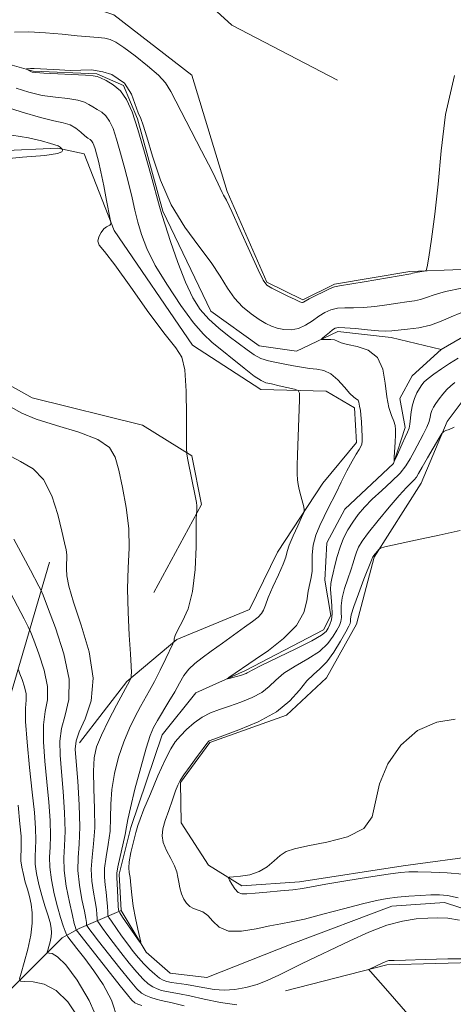
# Model space of a CAD drawing. Extents: x 2099800 to 2102700, y 334800 to 337700.
# Drawn here: x 2101114 to 2101226, y 335561 to 335817 of the extents above; entities that cross this region are included whole.
import ezdxf

# ---------------------------------------------------------------- set-up
doc = ezdxf.new("R2010")
doc.units = 0
doc.header["$MEASUREMENT"] = 0
doc.linetypes.add('rvrstm', pattern=[117.1, 50, -3.9, 0.5, -3.9, 0.5, -3.9, 0.5, -3.9, 50])
for name, color, linetype, lineweight in [('DTM HARD BREAKLINE', 7, 'Continuous', 0), ('INDEX CONTOUR', 41, 'Continuous', 13), ('INTERMEDIATE CONTOUR', 44, 'Continuous', 0), ('STREAM - RIVER SINGLE LINE', 142, 'rvrstm', 0)]:
    doc.layers.add(name, color=color, linetype=linetype, lineweight=lineweight)

msp = doc.modelspace()

# ---------------------------------------------------------------- linework, layer by layer
at = {"layer": 'DTM HARD BREAKLINE'}
for points in [[(2101063.23, 335854.4, 976.04), (2101097.84, 335850.99, 973.7), (2101121.3, 335847.24, 973.7), (2101146, 335836.03, 972.53), (2101168.94, 335815.06, 971.36), (2101196.4, 335800.84, 971.36)], [(2100912.77, 335750.68, 979.55), (2100932.26, 335764.27, 978.38), (2100949.8, 335773.5, 977.21), (2100975.5, 335790.22, 977.21), (2100996.8, 335798.2, 976.04), (2101028.14, 335802.07, 974.87), (2101051.59, 335808.17, 974.87), (2101084.42, 335819.84, 973.7), (2101098.74, 335826.1, 972.53), (2101113.02, 335826.34, 972.53), (2101138.29, 335817.79, 971.36), (2101158.55, 335802.1, 971.36), (2101167.71, 335771.89, 970.19), (2101178.05, 335748.33, 970.19), (2101187.42, 335743.71, 970.19), (2101195.63, 335747.81, 970.19), (2101215.2, 335751.13, 970.19), (2101242, 335752.16, 969.02)], [(2101129.35, 335628.6, 975.38), (2101141.65, 335644.58, 974.21), (2101154.63, 335655.48, 971.87), (2101173.5, 335663.29, 970.7), (2101180.84, 335678.17, 970.7), (2101192.58, 335696.14, 969.53), (2101201.32, 335706.66, 968.36), (2101200.83, 335715.63, 968.36), (2101193.44, 335719.99, 969.53), (2101176.47, 335720.42, 970.7), (2101158.7, 335731.95, 971.87), (2101138.38, 335761.78, 971.87), (2101130.56, 335781.63, 973.04), (2101123.71, 335783.1, 974.21), (2101093.34, 335781.79, 974.21), (2101077.94, 335776.22, 974.21), (2101058.69, 335779.15, 975.38)], [(2101017.84, 335747.28, 976.55), (2101047.62, 335750.58, 975.38), (2101059.93, 335746.9, 974.21), (2101091.82, 335732.39, 973.04), (2101117.06, 335718.28, 973.04), (2101145.72, 335711.18, 973.04), (2101158.53, 335703.16, 971.87), (2101161.09, 335690.53, 971.87), (2101148.7, 335667.67, 973.04)], [(2101291.44, 335741.12, 966.3), (2101273.16, 335733.09, 967.47), (2101244.48, 335725.71, 968.64), (2101230.1, 335719.02, 969.81), (2101224.89, 335712.1, 969.81), (2101218.14, 335696.14, 970.98), (2101205.89, 335676.85, 972.15), (2101201.31, 335659.46, 973.32), (2101193.56, 335645.5, 973.32), (2101183.12, 335635.83, 972.15), (2101163.19, 335628.68, 972.15), (2101155.6, 335618.29, 972.15), (2101155.79, 335607.85, 973.32), (2101162.88, 335596.81, 973.32), (2101171.56, 335591.5, 974.49), (2101186.51, 335592.48, 974.49), (2101213.42, 335596.64, 974.49), (2101233.96, 335599.46, 975.66), (2101246.28, 335597.74, 981.51), (2101265.93, 335591.23, 981.51), (2101284.47, 335578.35, 981.51), (2101321.67, 335561.39, 981.51)], [(2101074.25, 335574.8, 999.94), (2101098.58, 335583.24, 991.75), (2101106.21, 335599.8, 988.24), (2101111.11, 335639.84, 983.56), (2101121.62, 335675.57, 976.55)], [(2100943.94, 335423.9, 1008.99), (2100958.88, 335442.53, 1006.65), (2100977.91, 335457.77, 1005.48), (2100993.76, 335461.17, 1004.31), (2101008.86, 335461.84, 1001.98), (2101027.65, 335467.2, 999.64), (2101047.99, 335481.09, 998.47), (2101056.64, 335496.5, 996.13), (2101060.54, 335514.8, 993.79), (2101071.26, 335526.35, 992.62), (2101088.83, 335542.29, 990.28), (2101107.66, 335560.8, 985.6), (2101124.9, 335577.96, 980.92), (2101129.26, 335580.4, 977.41), (2101140.17, 335585.07, 969.53)], [(2101182.88, 335564.21, 973.04), (2101209.22, 335570.94, 974.21), (2101234.64, 335571.6, 974.21), (2101260.1, 335559.16, 975.38), (2101284.36, 335544.23, 975.38), (2101295.39, 335527.98, 976.55), (2101298.85, 335495.68, 977.72)]]:
    msp.add_polyline3d(points, dxfattribs=at)
at = {"layer": 'INDEX CONTOUR'}
for points in [[(2101112.478, 335813.267, 970), (2101116.244, 335813.333, 970), (2101120.512, 335813.124, 970), (2101124.859, 335812.749, 970), (2101128.776, 335812.367, 970), (2101134.204, 335811.905, 970), (2101135.954, 335811.697, 970), (2101137.348, 335811.36, 970), (2101138.83, 335810.645, 970), (2101140.894, 335809.272, 970), (2101143.826, 335807.098, 970), (2101147.068, 335804.529, 970), (2101149.855, 335802.111, 970), (2101151.685, 335800.129, 970), (2101153.119, 335797.835, 970), (2101161.05, 335782.492, 970), (2101163.791, 335777.146, 970), (2101165.402, 335773.88, 970), (2101166.453, 335771.587, 970), (2101166.812, 335770.955, 970), (2101167.536, 335769.596, 970), (2101168.923, 335766.705, 970), (2101171.112, 335761.877, 970), (2101173.605, 335756.299, 970), (2101175.744, 335751.556, 970), (2101177.089, 335748.813, 970), (2101178.062, 335747.54, 970), (2101179.305, 335746.787, 970), (2101181.247, 335745.811, 970), (2101183.488, 335744.708, 970), (2101185.414, 335743.779, 970), (2101186.567, 335743.254, 970), (2101187.1, 335743.064, 970), (2101187.319, 335743.067, 970), (2101187.526, 335743.164, 970), (2101188.002, 335743.426, 970), (2101189.025, 335743.968, 970), (2101190.736, 335744.838, 970), (2101192.725, 335745.823, 970), (2101194.446, 335746.644, 970), (2101195.603, 335747.112, 970), (2101196.893, 335747.404, 970), (2101203.27, 335748.451, 970), (2101215.441, 335750.497, 970), (2101215.851, 335750.621, 970), (2101216.364, 335750.736, 970), (2101217.192, 335750.891, 970), (2101218.925, 335751.191, 970), (2101219.387, 335751.397, 970), (2101219.694, 335752.343, 970), (2101220.111, 335754.839, 970), (2101220.821, 335759.475, 970), (2101221.698, 335765.956, 970), (2101222.536, 335773.766, 970), (2101223.276, 335782.461, 970), (2101224.452, 335791.896, 970), (2101226.742, 335801.996, 970)], [(2101226.665, 335710.67, 970), (2101225.425, 335710.073, 970), (2101224.504, 335709.742, 970), (2101223.965, 335709.511, 970), (2101223.504, 335708.982, 970), (2101222.728, 335707.704, 970), (2101219.772, 335702.684, 970), (2101218.35, 335700.231, 970), (2101217.438, 335698.621, 970), (2101216.863, 335697.662, 970), (2101216.326, 335696.976, 970), (2101214.303, 335694.94, 970), (2101212.4, 335692.887, 970), (2101209.777, 335689.859, 970), (2101206.911, 335686.412, 970), (2101204.425, 335683.286, 970), (2101202.781, 335681.033, 970), (2101201.839, 335679.464, 970), (2101201.302, 335678.201, 970), (2101200.901, 335676.906, 970), (2101200.475, 335675.394, 970), (2101199.886, 335673.519, 970), (2101199.065, 335671.209, 970), (2101198.208, 335668.692, 970), (2101197.573, 335666.272, 970), (2101197.339, 335664.198, 970), (2101197.357, 335662.503, 970), (2101197.393, 335661.162, 970), (2101197.251, 335660.114, 970), (2101196.875, 335659.125, 970), (2101196.242, 335657.921, 970), (2101195.297, 335656.308, 970), (2101193.851, 335654.398, 970), (2101191.673, 335652.382, 970), (2101188.689, 335650.419, 970), (2101185.406, 335648.532, 970), (2101182.477, 335646.709, 970), (2101180.349, 335644.95, 970), (2101178.631, 335643.284, 970), (2101176.725, 335641.747, 970), (2101174.196, 335640.371, 970), (2101171.274, 335639.171, 970), (2101168.353, 335638.16, 970), (2101165.741, 335637.31, 970), (2101163.407, 335636.439, 970), (2101161.231, 335635.327, 970), (2101159.136, 335633.831, 970), (2101157.206, 335632.122, 970), (2101155.565, 335630.448, 970), (2101154.263, 335628.914, 970), (2101153.053, 335627.036, 970), (2101151.616, 335624.187, 970), (2101149.756, 335620.028, 970), (2101147.781, 335615.39, 970), (2101146.123, 335611.397, 970), (2101145.088, 335608.832, 970), (2101144.483, 335607.121, 970), (2101143.985, 335605.354, 970), (2101143.359, 335602.881, 970), (2101142.721, 335600.105, 970), (2101142.27, 335597.695, 970), (2101142.15, 335596.107, 970), (2101142.272, 335594.952, 970), (2101142.489, 335593.631, 970), (2101142.696, 335591.675, 970), (2101142.945, 335589.135, 970), (2101143.329, 335586.19, 970), (2101143.898, 335583.068, 970), (2101144.527, 335580.177, 970), (2101145.049, 335577.972, 970), (2101145.303, 335576.821, 970), (2101145.153, 335576.747, 970), (2101144.471, 335577.683, 970), (2101140.51, 335583.37, 970), (2101139.81, 335584.425, 970), (2101139.534, 335585.176, 970), (2101139.444, 335586.268, 970), (2101139.227, 335590.362, 970), (2101139.026, 335593.652, 970), (2101139.078, 335594.788, 970), (2101139.371, 335596.438, 970), (2101139.956, 335599.055, 970), (2101140.659, 335602.11, 970), (2101141.252, 335604.833, 970), (2101141.597, 335606.766, 970), (2101141.932, 335608.703, 970), (2101142.589, 335611.753, 970), (2101143.784, 335616.598, 970), (2101145.264, 335622.229, 970), (2101146.663, 335627.208, 970), (2101147.723, 335630.492, 970), (2101148.628, 335632.601, 970), (2101149.67, 335634.448, 970), (2101152.617, 335639.33, 970), (2101154.113, 335641.895, 970), (2101155.367, 335644.155, 970), (2101156.512, 335646.097, 970), (2101157.758, 335647.77, 970), (2101159.291, 335649.254, 970), (2101161.215, 335650.742, 970), (2101163.613, 335652.455, 970), (2101166.481, 335654.521, 970), (2101172.193, 335658.662, 970), (2101174.277, 335660.156, 970), (2101175.739, 335661.277, 970), (2101176.666, 335662.203, 970), (2101177.195, 335663.14, 970), (2101177.642, 335664.412, 970), (2101178.371, 335666.369, 970), (2101179.609, 335669.183, 970), (2101181.053, 335672.316, 970), (2101182.257, 335675.051, 970), (2101182.922, 335676.902, 970), (2101183.322, 335678.322, 970), (2101183.872, 335679.999, 970), (2101184.858, 335682.386, 970), (2101186.042, 335685.018, 970), (2101187.057, 335687.199, 970), (2101187.615, 335688.449, 970), (2101187.755, 335689.158, 970), (2101187.596, 335689.937, 970), (2101186.835, 335692.845, 970), (2101186.438, 335694.421, 970), (2101186.143, 335695.719, 970), (2101185.963, 335696.969, 970), (2101185.888, 335698.518, 970), (2101185.908, 335700.654, 970), (2101185.999, 335703.441, 970), (2101186.537, 335717.785, 970), (2101186.545, 335719.47, 970), (2101186.198, 335720.173, 970), (2101185.202, 335720.496, 970), (2101181.219, 335721.421, 970), (2101179.229, 335721.868, 970), (2101177.801, 335722.21, 970), (2101176.518, 335722.764, 970), (2101174.766, 335723.937, 970), (2101172.136, 335725.976, 970), (2101163.725, 335732.761, 970), (2101161.552, 335734.803, 970), (2101159.009, 335737.785, 970), (2101155.731, 335742.234, 970), (2101152.189, 335747.513, 970), (2101149.062, 335752.694, 970), (2101146.86, 335757.055, 970), (2101145.441, 335760.694, 970), (2101144.493, 335763.915, 970), (2101143.737, 335767.009, 970), (2101143.01, 335770.221, 970), (2101142.182, 335773.784, 970), (2101141.166, 335777.804, 970), (2101140.057, 335781.88, 970), (2101138.995, 335785.484, 970), (2101138.074, 335788.212, 970), (2101137.205, 335790.149, 970), (2101136.253, 335791.509, 970), (2101135.13, 335792.486, 970), (2101133.936, 335793.229, 970), (2101132.82, 335793.874, 970), (2101131.839, 335794.52, 970), (2101130.68, 335795.132, 970), (2101128.942, 335795.638, 970), (2101126.348, 335796.007, 970), (2101123.134, 335796.363, 970), (2101119.662, 335796.87, 970), (2101116.24, 335797.655, 970), (2101112.962, 335798.699, 970)], [(2101139.34, 335556.73, 980), (2101137.655, 335561.723, 980), (2101135.478, 335565.844, 980), (2101133.085, 335569.388, 980), (2101130.747, 335572.561, 980), (2101128.707, 335575.221, 980), (2101126.372, 335578.205, 980), (2101125.972, 335578.863, 980), (2101125.66, 335579.674, 980), (2101125.161, 335581.101, 980), (2101124.474, 335583.228, 980), (2101123.665, 335586.037, 980), (2101122.817, 335589.432, 980), (2101122.086, 335593.009, 980), (2101121.64, 335596.284, 980), (2101121.581, 335598.961, 980), (2101121.732, 335601.488, 980), (2101121.846, 335604.5, 980), (2101121.729, 335608.47, 980), (2101121.395, 335613.234, 980), (2101120.911, 335618.464, 980), (2101120.372, 335623.819, 980), (2101119.987, 335628.897, 980), (2101119.995, 335633.282, 980), (2101120.497, 335636.746, 980), (2101121.05, 335639.827, 980), (2101121.076, 335643.252, 980), (2101120.188, 335647.467, 980), (2101118.793, 335651.791, 980), (2101117.496, 335655.262, 980), (2101116.703, 335657.284, 980), (2101116.047, 335658.727, 980), (2101114.963, 335660.828, 980), (2101110.553, 335669.254, 980)]]:
    msp.add_polyline3d(points, dxfattribs=at)
at = {"layer": 'INTERMEDIATE CONTOUR'}
for points in [[(2101226.879, 335722.213, 968), (2101225.853, 335721.418, 968), (2101224.817, 335720.446, 968), (2101223.765, 335719.263, 968), (2101222.769, 335717.993, 968), (2101221.921, 335716.805, 968), (2101221.291, 335715.819, 968), (2101220.86, 335714.975, 968), (2101220.592, 335714.163, 968), (2101220.418, 335713.271, 968), (2101220.161, 335712.153, 968), (2101219.618, 335710.659, 968), (2101218.66, 335708.71, 968), (2101216.282, 335704.358, 968), (2101215.267, 335702.433, 968), (2101214.165, 335700.612, 968), (2101212.624, 335698.68, 968), (2101210.422, 335696.491, 968), (2101207.868, 335694.171, 968), (2101205.404, 335691.913, 968), (2101203.374, 335689.86, 968), (2101201.731, 335687.932, 968), (2101200.339, 335686.001, 968), (2101199.083, 335683.956, 968), (2101197.969, 335681.775, 968), (2101197.034, 335679.459, 968), (2101196.296, 335677.046, 968), (2101195.72, 335674.738, 968), (2101195.255, 335672.777, 968), (2101194.869, 335671.296, 968), (2101194.615, 335670.001, 968), (2101194.558, 335668.49, 968), (2101194.721, 335666.494, 968), (2101194.947, 335664.266, 968), (2101195.034, 335662.188, 968), (2101194.835, 335660.559, 968), (2101194.432, 335659.338, 968), (2101193.966, 335658.396, 968), (2101193.433, 335657.576, 968), (2101192.266, 335656.591, 968), (2101189.758, 335655.126, 968), (2101185.553, 335653.014, 968), (2101176.563, 335648.717, 968), (2101174.209, 335647.546, 968), (2101173.245, 335647.01, 968), (2101172.936, 335646.799, 968), (2101172.651, 335646.65, 968), (2101172.183, 335646.48, 968), (2101171.431, 335646.25, 968), (2101168.237, 335645.345, 968), (2101167.731, 335645.214, 968), (2101167.709, 335645.276, 968), (2101168.152, 335645.585, 968), (2101175.016, 335650.258, 968), (2101178.441, 335652.631, 968), (2101182.376, 335655.705, 968), (2101185.712, 335659.098, 968), (2101187.621, 335662.452, 968), (2101188.439, 335665.517, 968), (2101188.791, 335668.078, 968), (2101189.172, 335670.012, 968), (2101189.559, 335671.601, 968), (2101189.8, 335673.224, 968), (2101189.815, 335675.184, 968), (2101189.81, 335677.461, 968), (2101190.066, 335679.956, 968), (2101190.776, 335682.559, 968), (2101191.793, 335685.104, 968), (2101192.882, 335687.416, 968), (2101193.874, 335689.408, 968), (2101195.996, 335693.592, 968), (2101197.375, 335696.352, 968), (2101198.842, 335699.264, 968), (2101200.185, 335701.817, 968), (2101201.232, 335703.625, 968), (2101201.978, 335704.802, 968), (2101202.461, 335705.588, 968), (2101202.722, 335706.229, 968), (2101202.813, 335707.012, 968), (2101202.792, 335708.228, 968), (2101202.708, 335710.039, 968), (2101202.586, 335712.074, 968), (2101202.45, 335713.836, 968), (2101202.314, 335714.956, 968), (2101202.104, 335716.077, 968), (2101202.042, 335716.616, 968), (2101201.947, 335717.172, 968), (2101201.736, 335717.634, 968), (2101201.334, 335717.965, 968), (2101200.659, 335718.436, 968), (2101199.628, 335719.398, 968), (2101198.2, 335721.046, 968), (2101196.495, 335722.955, 968), (2101194.673, 335724.548, 968), (2101192.858, 335725.405, 968), (2101191.022, 335725.734, 968), (2101189.102, 335725.902, 968), (2101187.056, 335726.198, 968), (2101184.913, 335726.607, 968), (2101182.725, 335727.034, 968), (2101180.549, 335727.426, 968), (2101178.45, 335727.877, 968), (2101176.5, 335728.516, 968), (2101174.719, 335729.454, 968), (2101172.908, 335730.717, 968), (2101168.287, 335734.216, 968), (2101165.558, 335736.376, 968), (2101162.961, 335738.709, 968), (2101160.74, 335741.22, 968), (2101158.776, 335744.267, 968), (2101156.863, 335748.293, 968), (2101154.878, 335753.468, 968), (2101153.028, 335758.858, 968), (2101151.604, 335763.258, 968), (2101150.769, 335765.923, 968), (2101150.182, 335767.965, 968), (2101148.009, 335775.979, 968), (2101146.288, 335782.131, 968), (2101144.544, 335788.02, 968), (2101143.017, 335792.542, 968), (2101141.578, 335795.755, 968), (2101139.999, 335798.008, 968), (2101138.157, 335799.607, 968), (2101136.32, 335800.697, 968), (2101134.854, 335801.377, 968), (2101133.927, 335801.754, 968), (2101132.903, 335801.947, 968), (2101130.943, 335802.082, 968), (2101120.076, 335802.633, 968), (2101118.034, 335802.772, 968), (2101117.111, 335802.894, 968), (2101116.715, 335803.037, 968), (2101115.597, 335803.672, 968), (2101115.616, 335803.714, 968), (2101115.806, 335803.745, 968), (2101116.633, 335803.842, 968), (2101117.11, 335803.875, 968), (2101117.624, 335803.872, 968), (2101124.185, 335803.532, 968), (2101126.975, 335803.329, 968), (2101132.509, 335803.466, 968), (2101135.422, 335802.964, 968), (2101137.732, 335802.261, 968), (2101141.047, 335800.052, 968), (2101142.855, 335797.138, 968), (2101144.65, 335792.355, 968), (2101145.281, 335790.887, 968), (2101145.915, 335789.138, 968), (2101146.838, 335786.094, 968), (2101148.303, 335781.085, 968), (2101150.41, 335774.83, 968), (2101153.221, 335768.392, 968), (2101156.689, 335762.645, 968), (2101160.33, 335757.693, 968), (2101163.552, 335753.461, 968), (2101165.941, 335749.858, 968), (2101167.802, 335746.797, 968), (2101169.615, 335744.184, 968), (2101171.735, 335741.946, 968), (2101173.987, 335740.091, 968), (2101176.067, 335738.645, 968), (2101177.76, 335737.612, 968), (2101179.232, 335736.902, 968), (2101180.734, 335736.405, 968), (2101182.456, 335736.055, 968), (2101184.339, 335735.967, 968), (2101186.257, 335736.302, 968), (2101188.106, 335737.15, 968), (2101189.862, 335738.305, 968), (2101191.52, 335739.487, 968), (2101193.097, 335740.461, 968), (2101194.683, 335741.161, 968), (2101196.388, 335741.563, 968), (2101198.317, 335741.68, 968), (2101200.546, 335741.675, 968), (2101203.147, 335741.747, 968), (2101206.121, 335742.037, 968), (2101209.201, 335742.461, 968), (2101212.053, 335742.88, 968), (2101214.42, 335743.194, 968), (2101216.353, 335743.474, 968), (2101217.981, 335743.834, 968), (2101219.512, 335744.363, 968), (2101221.457, 335745.052, 968), (2101224.407, 335745.872, 968), (2101228.682, 335746.78, 968)], [(2101228.04, 335582.522, 972), (2101225.015, 335583.032, 972), (2101222.42, 335583.163, 972), (2101219.815, 335583.074, 972), (2101216.822, 335582.855, 972), (2101213.306, 335582.324, 972), (2101209.19, 335581.23, 972), (2101204.49, 335579.431, 972), (2101199.571, 335577.21, 972), (2101187.247, 335571.289, 972), (2101184.073, 335569.746, 972), (2101181.131, 335568.293, 972), (2101178.304, 335566.975, 972), (2101175.484, 335565.867, 972), (2101172.598, 335565.035, 972), (2101169.715, 335564.522, 972), (2101166.938, 335564.361, 972), (2101164.343, 335564.554, 972), (2101161.886, 335564.968, 972), (2101159.496, 335565.438, 972), (2101157.146, 335565.828, 972), (2101153.264, 335566.369, 972), (2101152.058, 335566.587, 972), (2101151.143, 335566.919, 972), (2101150.191, 335567.519, 972), (2101148.956, 335568.494, 972), (2101147.521, 335569.765, 972), (2101146.055, 335571.208, 972), (2101144.678, 335572.734, 972), (2101143.327, 335574.407, 972), (2101141.89, 335576.328, 972), (2101140.319, 335578.512, 972), (2101137.656, 335582.306, 972), (2101137.017, 335583.261, 972), (2101136.768, 335583.877, 972), (2101136.695, 335584.684, 972), (2101136.619, 335586.073, 972), (2101136.488, 335587.891, 972), (2101136.284, 335589.849, 972), (2101136.02, 335591.746, 972), (2101135.834, 335593.746, 972), (2101135.894, 335596.099, 972), (2101136.299, 335598.979, 972), (2101136.855, 335602.247, 972), (2101137.297, 335605.689, 972), (2101137.453, 335609.147, 972), (2101137.52, 335612.709, 972), (2101137.787, 335616.523, 972), (2101138.477, 335620.661, 972), (2101139.541, 335624.892, 972), (2101140.862, 335628.907, 972), (2101142.324, 335632.452, 972), (2101143.809, 335635.487, 972), (2101145.196, 335638.026, 972), (2101147.582, 335642.196, 972), (2101148.867, 335644.579, 972), (2101150.358, 335647.526, 972), (2101151.833, 335650.548, 972), (2101153.639, 335654.323, 972), (2101153.878, 335654.901, 972), (2101153.919, 335655.201, 972), (2101153.969, 335655.667, 972), (2101154.232, 335656.535, 972), (2101154.919, 335657.989, 972), (2101156.134, 335660.222, 972), (2101157.556, 335663.464, 972), (2101158.762, 335667.953, 972), (2101159.435, 335673.669, 972), (2101159.681, 335679.551, 972), (2101159.715, 335684.279, 972), (2101159.716, 335686.904, 972), (2101159.727, 335687.957, 972), (2101159.76, 335688.344, 972), (2101159.815, 335688.807, 972), (2101159.858, 335689.448, 972), (2101159.845, 335690.212, 972), (2101159.736, 335691.099, 972), (2101159.498, 335692.344, 972), (2101157.486, 335702.18, 972), (2101157.22, 335703.655, 972), (2101157.129, 335705.245, 972), (2101157.144, 335713.692, 972), (2101157.044, 335720.045, 972), (2101156.702, 335725.509, 972), (2101155.94, 335728.839, 972), (2101154.38, 335731.286, 972), (2101151.594, 335734.719, 972), (2101147.412, 335740.386, 972), (2101142.693, 335747.036, 972), (2101138.554, 335752.789, 972), (2101135.864, 335756.255, 972), (2101134.506, 335757.977, 972), (2101134.119, 335758.983, 972), (2101134.361, 335760.086, 972), (2101134.973, 335761.237, 972), (2101135.714, 335762.174, 972), (2101136.381, 335762.709, 972), (2101137.275, 335763.123, 972), (2101137.461, 335763.345, 972), (2101137.521, 335763.601, 972), (2101137.52, 335763.815, 972), (2101137.496, 335764.026, 972), (2101137.37, 335764.703, 972), (2101136.428, 335769.536, 972), (2101135.666, 335773.364, 972), (2101134.914, 335777.005, 972), (2101134.3, 335779.746, 972), (2101133.823, 335781.644, 972), (2101133.446, 335782.949, 972), (2101133.131, 335783.882, 972), (2101132.833, 335784.545, 972), (2101132.508, 335785.009, 972), (2101132.103, 335785.364, 972), (2101131.553, 335785.761, 972), (2101130.787, 335786.37, 972), (2101129.75, 335787.286, 972), (2101128.457, 335788.316, 972), (2101126.94, 335789.194, 972), (2101125.153, 335789.76, 972), (2101122.733, 335790.275, 972), (2101119.248, 335791.107, 972), (2101114.513, 335792.497, 972), (2101109.355, 335794.184, 972)], [(2101107.577, 335780.104, 974), (2101114.586, 335780.775, 974), (2101120.405, 335781.263, 974), (2101123.629, 335781.749, 974), (2101124.802, 335782.208, 974), (2101124.954, 335782.561, 974), (2101124.938, 335782.76, 974), (2101124.896, 335782.871, 974), (2101124.6, 335783.176, 974), (2101124.355, 335783.4, 974), (2101124.103, 335783.592, 974), (2101123.82, 335783.725, 974), (2101121.875, 335784.331, 974), (2101119.535, 335785.049, 974), (2101116.159, 335785.862, 974), (2101111.793, 335786.486, 974)], [(2101227.75, 335728.586, 966), (2101225.505, 335727.208, 966), (2101223.355, 335725.788, 966), (2101221.445, 335724.444, 966), (2101219.94, 335723.297, 966), (2101218.933, 335722.41, 966), (2101218.258, 335721.625, 966), (2101217.681, 335720.729, 966), (2101217.029, 335719.551, 966), (2101216.373, 335718.104, 966), (2101215.843, 335716.444, 966), (2101215.528, 335714.653, 966), (2101215.199, 335711.446, 966), (2101214.96, 335710.355, 966), (2101214.57, 335709.362, 966), (2101213.973, 335708.089, 966), (2101213.162, 335706.306, 966), (2101211.597, 335702.765, 966), (2101211.21, 335701.928, 966), (2101211.087, 335701.958, 966), (2101211.123, 335702.883, 966), (2101211.336, 335706.753, 966), (2101211.426, 335708.694, 966), (2101211.444, 335710.062, 966), (2101211.326, 335711.093, 966), (2101210.996, 335712.181, 966), (2101210.422, 335713.674, 966), (2101209.754, 335715.755, 966), (2101209.18, 335718.563, 966), (2101208.776, 335722.091, 966), (2101208.145, 335725.74, 966), (2101206.771, 335728.768, 966), (2101204.36, 335730.631, 966), (2101201.492, 335731.593, 966), (2101198.967, 335732.12, 966), (2101197.37, 335732.586, 966), (2101196.423, 335733.007, 966), (2101195.635, 335733.308, 966), (2101194.638, 335733.439, 966), (2101193.572, 335733.448, 966), (2101192.699, 335733.409, 966), (2101192.238, 335733.401, 966), (2101192.213, 335733.519, 966), (2101192.603, 335733.867, 966), (2101194.265, 335735.25, 966), (2101195.11, 335735.926, 966), (2101195.783, 335736.357, 966), (2101196.681, 335736.533, 966), (2101198.329, 335736.482, 966), (2101201.03, 335736.248, 966), (2101204.2, 335735.946, 966), (2101207.033, 335735.704, 966), (2101208.972, 335735.622, 966), (2101210.453, 335735.686, 966), (2101214.59, 335736.096, 966), (2101217.516, 335736.502, 966), (2101220.522, 335737.172, 966), (2101223.287, 335738.155, 966), (2101225.867, 335739.281, 966), (2101228.408, 335740.324, 966)], [(2101170.267, 335560.59, 974), (2101165.973, 335561.162, 974), (2101161.716, 335562.031, 974), (2101158.03, 335562.871, 974), (2101155.314, 335563.429, 974), (2101151.934, 335564.011, 974), (2101150.677, 335564.289, 974), (2101149.516, 335564.674, 974), (2101148.391, 335565.228, 974), (2101147.233, 335566.031, 974), (2101145.908, 335567.232, 974), (2101144.275, 335568.997, 974), (2101142.263, 335571.397, 974), (2101140.101, 335574.112, 974), (2101138.094, 335576.723, 974), (2101136.49, 335578.881, 974), (2101135.318, 335580.51, 974), (2101134.552, 335581.601, 974), (2101134.149, 335582.203, 974), (2101133.992, 335582.592, 974), (2101133.948, 335583.1, 974), (2101133.89, 335584.013, 974), (2101133.749, 335585.42, 974), (2101133.461, 335587.362, 974), (2101133.014, 335589.84, 974), (2101132.589, 335592.704, 974), (2101132.419, 335595.759, 974), (2101132.642, 335598.903, 974), (2101133.05, 335602.385, 974), (2101133.342, 335606.545, 974), (2101133.309, 335611.528, 974), (2101133.107, 335616.715, 974), (2101132.985, 335621.294, 974), (2101133.17, 335624.725, 974), (2101133.817, 335627.555, 974), (2101135.061, 335630.606, 974), (2101136.926, 335634.412, 974), (2101138.99, 335638.373, 974), (2101142.477, 335644.86, 974), (2101142.79, 335645.524, 974), (2101142.817, 335645.708, 974), (2101142.832, 335646.086, 974), (2101142.843, 335646.881, 974), (2101142.797, 335648.574, 974), (2101142.628, 335651.714, 974), (2101142.311, 335656.601, 974), (2101141.994, 335662.55, 974), (2101141.869, 335668.628, 974), (2101142.039, 335674.128, 974), (2101142.249, 335679.236, 974), (2101142.154, 335684.359, 974), (2101141.522, 335689.745, 974), (2101140.552, 335694.981, 974), (2101139.558, 335699.493, 974), (2101138.652, 335702.871, 974), (2101137.149, 335705.369, 974), (2101134.17, 335707.402, 974), (2101129.223, 335709.31, 974), (2101123.382, 335711.117, 974), (2101118.113, 335712.767, 974), (2101114.42, 335714.277, 974), (2101111.464, 335715.945, 974)], [(2101156.566, 335560.304, 976), (2101153.482, 335561.031, 976), (2101150.604, 335561.653, 976), (2101149.297, 335561.991, 976), (2101147.889, 335562.429, 976), (2101146.593, 335562.938, 976), (2101145.51, 335563.568, 976), (2101144.295, 335564.698, 976), (2101142.495, 335566.786, 976), (2101139.846, 335570.061, 976), (2101136.875, 335573.816, 976), (2101134.296, 335577.118, 976), (2101132.66, 335579.25, 976), (2101131.816, 335580.38, 976), (2101131.282, 335581.146, 976), (2101131.217, 335581.306, 976), (2101131.161, 335581.953, 976), (2101131.01, 335582.948, 976), (2101130.638, 335584.874, 976), (2101130.008, 335587.935, 976), (2101129.344, 335591.661, 976), (2101128.941, 335595.419, 976), (2101128.987, 335598.804, 976), (2101129.26, 335602.339, 976), (2101129.437, 335606.781, 976), (2101129.28, 335612.54, 976), (2101128.9, 335618.641, 976), (2101128.496, 335623.764, 976), (2101128.273, 335627.011, 976), (2101128.466, 335629.169, 976), (2101129.318, 335631.449, 976), (2101130.873, 335634.848, 976), (2101132.387, 335639.52, 976), (2101132.918, 335645.405, 976), (2101131.846, 335652.276, 976), (2101129.824, 335659.229, 976), (2101127.83, 335665.191, 976), (2101126.624, 335669.366, 976), (2101126.116, 335672.052, 976), (2101126.007, 335673.824, 976), (2101126.03, 335675.185, 976), (2101126.069, 335676.351, 976), (2101126.049, 335677.466, 976), (2101125.887, 335678.734, 976), (2101125.501, 335680.611, 976), (2101124.81, 335683.612, 976), (2101123.728, 335687.979, 976), (2101122.172, 335692.845, 976), (2101120.059, 335697.066, 976), (2101117.336, 335699.845, 976), (2101114.069, 335701.763, 976), (2101110.354, 335703.747, 976)], [(2101228.283, 335683.794, 972), (2101222.786, 335682.585, 972), (2101216.637, 335681.267, 972), (2101208.65, 335679.564, 972), (2101207.524, 335679.249, 972), (2101207.164, 335678.967, 972), (2101205.724, 335677.203, 972), (2101205.614, 335677.04, 972), (2101205.57, 335676.944, 972), (2101205.507, 335676.767, 972), (2101205.23, 335676.05, 972), (2101203.26, 335671.122, 972), (2101201.8, 335667.384, 972), (2101200.588, 335664.055, 972), (2101199.957, 335661.903, 972), (2101199.767, 335660.74, 972), (2101199.753, 335660.137, 972), (2101199.668, 335659.668, 972), (2101199.316, 335658.911, 972), (2101198.517, 335657.447, 972), (2101197.161, 335655.039, 972), (2101195.433, 335652.204, 972), (2101193.589, 335649.637, 972), (2101191.827, 335647.823, 972), (2101190.12, 335646.377, 972), (2101188.391, 335644.7, 972), (2101186.489, 335642.354, 972), (2101184.018, 335639.559, 972), (2101180.514, 335636.695, 972), (2101175.792, 335634.105, 972), (2101170.769, 335631.974, 972), (2101166.64, 335630.45, 972), (2101163.32, 335629.262, 972), (2101163.053, 335629.144, 972), (2101162.864, 335628.98, 972), (2101162.424, 335628.443, 972), (2101161.481, 335627.192, 972), (2101159.91, 335625.057, 972), (2101158.081, 335622.541, 972), (2101156.499, 335620.313, 972), (2101155.519, 335618.826, 972), (2101154.921, 335617.651, 972), (2101154.341, 335616.134, 972), (2101153.51, 335613.823, 972), (2101152.545, 335611.07, 972), (2101151.656, 335608.427, 972), (2101151.04, 335606.298, 972), (2101150.825, 335604.501, 972), (2101151.126, 335602.704, 972), (2101151.975, 335600.677, 972), (2101153.078, 335598.575, 972), (2101154.061, 335596.654, 972), (2101154.646, 335595.09, 972), (2101154.941, 335593.744, 972), (2101155.152, 335592.4, 972), (2101155.451, 335590.908, 972), (2101155.879, 335589.384, 972), (2101156.443, 335588.009, 972), (2101157.153, 335586.928, 972), (2101158.01, 335586.133, 972), (2101159.015, 335585.58, 972), (2101160.162, 335585.181, 972), (2101161.4, 335584.676, 972), (2101162.671, 335583.761, 972), (2101163.989, 335582.288, 972), (2101165.667, 335580.73, 972), (2101168.091, 335579.714, 972), (2101171.466, 335579.678, 972), (2101175.272, 335580.3, 972), (2101178.808, 335581.065, 972), (2101181.633, 335581.6, 972), (2101184.351, 335582.085, 972), (2101187.829, 335582.841, 972), (2101192.611, 335584.073, 972), (2101197.967, 335585.524, 972), (2101202.85, 335586.823, 972), (2101206.498, 335587.685, 972), (2101209.298, 335588.192, 972), (2101211.928, 335588.509, 972), (2101214.881, 335588.772, 972), (2101217.928, 335588.99, 972), (2101220.658, 335589.137, 972), (2101222.838, 335589.171, 972), (2101224.962, 335588.953, 972), (2101227.7, 335588.328, 972)], [(2101145.602, 335560.356, 978), (2101144.499, 335560.731, 978), (2101143.741, 335561.077, 978), (2101143.007, 335561.741, 978), (2101141.845, 335563.136, 978), (2101139.947, 335565.523, 978), (2101128.826, 335579.617, 978), (2101128.539, 335580.015, 978), (2101128.44, 335580.234, 978), (2101128.309, 335580.638, 978), (2101128.03, 335581.667, 978), (2101127.513, 335583.785, 978), (2101126.733, 335587.238, 978), (2101125.925, 335591.401, 978), (2101125.386, 335595.431, 978), (2101125.312, 335598.758, 978), (2101125.5, 335601.898, 978), (2101125.642, 335605.641, 978), (2101125.505, 335610.505, 978), (2101125.148, 335615.938, 978), (2101124.703, 335621.114, 978), (2101124.322, 335625.415, 978), (2101124.227, 335629.033, 978), (2101124.656, 335632.365, 978), (2101125.673, 335635.828, 978), (2101126.624, 335639.922, 978), (2101126.673, 335645.169, 978), (2101125.287, 335651.752, 978), (2101123.11, 335658.506, 978), (2101121.083, 335663.926, 978), (2101119.908, 335666.963, 978), (2101119.322, 335668.376, 978), (2101118.822, 335669.374, 978), (2101116.653, 335673.5, 978), (2101114.776, 335677.028, 978), (2101112.338, 335681.524, 978)], [(2101134.485, 335555.747, 982), (2101131.884, 335561.71, 982), (2101128.747, 335566.988, 982), (2101125.816, 335570.919, 982), (2101123.679, 335573.063, 982), (2101122.303, 335573.864, 982), (2101121.5, 335573.989, 982), (2101121.101, 335574.024, 982), (2101121.01, 335574.221, 982), (2101121.147, 335574.748, 982), (2101121.43, 335575.706, 982), (2101121.759, 335576.93, 982), (2101122.028, 335578.187, 982), (2101122.142, 335579.326, 982), (2101122.053, 335580.507, 982), (2101121.723, 335581.973, 982), (2101121.138, 335583.909, 982), (2101120.386, 335586.27, 982), (2101119.58, 335588.95, 982), (2101118.832, 335591.822, 982), (2101118.238, 335594.641, 982), (2101117.895, 335597.138, 982), (2101117.85, 335599.165, 982), (2101117.965, 335601.079, 982), (2101118.051, 335603.359, 982), (2101117.954, 335606.435, 982), (2101117.643, 335610.53, 982), (2101117.119, 335615.814, 982), (2101116.421, 335622.223, 982), (2101115.747, 335628.762, 982), (2101115.333, 335634.199, 982), (2101115.321, 335637.664, 982), (2101115.478, 335639.732, 982), (2101115.477, 335641.335, 982), (2101115.088, 335643.182, 982), (2101114.477, 335645.077, 982), (2101113.908, 335646.598, 982), (2101113.498, 335647.604, 982)], [(2101226.961, 335634.807, 974), (2101222.154, 335633.964, 974), (2101217.182, 335631.829, 974), (2101212.83, 335628.019, 974), (2101209.446, 335623.128, 974), (2101207.262, 335617.994, 974), (2101206.257, 335613.337, 974), (2101205.35, 335609.408, 974), (2101203.201, 335606.341, 974), (2101198.941, 335604.204, 974), (2101193.593, 335602.798, 974), (2101188.65, 335601.856, 974), (2101185.248, 335601.122, 974), (2101183.082, 335600.36, 974), (2101181.487, 335599.349, 974), (2101179.892, 335597.959, 974), (2101178.098, 335596.446, 974), (2101176.001, 335595.16, 974), (2101173.589, 335594.364, 974), (2101171.227, 335593.974, 974), (2101169.373, 335593.819, 974), (2101168.37, 335593.722, 974), (2101168.108, 335593.486, 974), (2101168.361, 335592.908, 974), (2101168.928, 335591.888, 974), (2101169.692, 335590.712, 974), (2101170.562, 335589.77, 974), (2101171.522, 335589.353, 974), (2101172.872, 335589.357, 974), (2101174.988, 335589.578, 974), (2101178.064, 335589.848, 974), (2101181.564, 335590.138, 974), (2101184.768, 335590.452, 974), (2101187.251, 335590.807, 974), (2101193.328, 335591.923, 974), (2101198.582, 335592.795, 974), (2101204.47, 335593.719, 974), (2101209.524, 335594.483, 974), (2101212.729, 335594.924, 974), (2101214.885, 335595.095, 974), (2101217.243, 335595.101, 974), (2101220.719, 335595.021, 974), (2101224.864, 335594.827, 974), (2101228.893, 335594.469, 974)], [(2101128.936, 335557.457, 984), (2101126.304, 335561.357, 984), (2101123.281, 335564.274, 984), (2101120.164, 335565.885, 984), (2101117.336, 335566.512, 984), (2101115.204, 335566.635, 984), (2101114.067, 335566.736, 984), (2101113.806, 335567.297, 984), (2101114.197, 335568.799, 984), (2101115.005, 335571.532, 984), (2101115.942, 335575.023, 984), (2101116.708, 335578.611, 984), (2101117.07, 335581.756, 984), (2101117.066, 335584.425, 984), (2101116.799, 335586.711, 984), (2101116.367, 335588.713, 984), (2101115.844, 335590.569, 984), (2101115.294, 335592.429, 984), (2101114.786, 335594.38, 984), (2101114.383, 335596.295, 984), (2101114.15, 335597.99, 984), (2101114.119, 335599.369, 984), (2101114.197, 335600.669, 984), (2101114.256, 335602.218, 984), (2101114.182, 335604.374, 984), (2101113.917, 335607.611, 984), (2101113.414, 335612.434, 984)], [(2101230.179, 335572.539, 974), (2101225.063, 335572.461, 974), (2101219.136, 335572.326, 974), (2101214.06, 335572.193, 974), (2101211.078, 335572.102, 974), (2101209.75, 335572.025, 974), (2101209.217, 335571.918, 974), (2101208.756, 335571.74, 974), (2101208.189, 335571.482, 974), (2101204.659, 335569.802, 974), (2101204.558, 335569.692, 974), (2101204.645, 335569.565, 974), (2101204.97, 335569.201, 974), (2101208.849, 335564.765, 974), (2101223.37, 335548.072, 974)]]:
    msp.add_polyline3d(points, dxfattribs=at)
at = {"layer": 'STREAM - RIVER SINGLE LINE'}
for points in [[(2101223.33, 335730.87, 964.34), (2101233.41, 335736.69, 964.34), (2101261.11, 335741.43, 963.17), (2101291.31, 335748.14, 963.17), (2101297.44, 335755.47, 963.17), (2101303.99, 335772.2, 963.17), (2101302.79, 335795.55, 963.17), (2101301.43, 335819.1, 962), (2101306.94, 335842.6, 962), (2101319.67, 335868.02, 962), (2101335.11, 335883.9, 962), (2101351.99, 335892.09, 962), (2101362.71, 335892.06, 962), (2101379, 335897.14, 962), (2101411.73, 335910.44, 962), (2101439.49, 335925.97, 960.83), (2101455.83, 335945.17, 959.66), (2101461.48, 335961.95, 959.66), (2101467.33, 335972.89, 959.66), (2101473.89, 335979.32, 959.66)], [(2101103.03, 335807.23, 969.02), (2101117.36, 335803.19, 967.85), (2101133.84, 335802.44, 967.85), (2101140.84, 335799.44, 967.85), (2101144.48, 335790.77, 967.85), (2101151, 335766.74, 967.85), (2101163.48, 335740.83, 966.68), (2101176.02, 335731.76, 966.68), (2101185.77, 335730.43, 966.68), (2101196.51, 335735.49, 965.51), (2101210.28, 335733.97, 965.51), (2101223.33, 335730.87, 964.34)], [(2101242.82, 335580.95, 971.28), (2101224.16, 335587.15, 971.28), (2101210.52, 335586.2, 971.28), (2101184.81, 335576.46, 970.7), (2101162.47, 335567.68, 970.11), (2101152.93, 335568.78, 970.11), (2101146.7, 335574.2, 970.11), (2101140.17, 335585.07, 969.53), (2101139.69, 335594.49, 969.53), (2101142.68, 335606.66, 969.53), (2101150.88, 335630.68, 968.94), (2101159.63, 335641.62, 968.36), (2101172.5, 335647.38, 967.77), (2101192.72, 335657.97, 967.19), (2101194.67, 335661.68, 967.19), (2101193.07, 335670.93, 967.19), (2101193.62, 335680.61, 966.6), (2101198.25, 335689.36, 966.6), (2101210.94, 335701.18, 966.02), (2101213.94, 335710.53, 965.44), (2101212.61, 335718.06, 964.85), (2101215.77, 335723.97, 964.85), (2101223.33, 335730.87, 964.34)]]:
    msp.add_polyline3d(points, dxfattribs=at)

doc.saveas('drawing.dxf')
